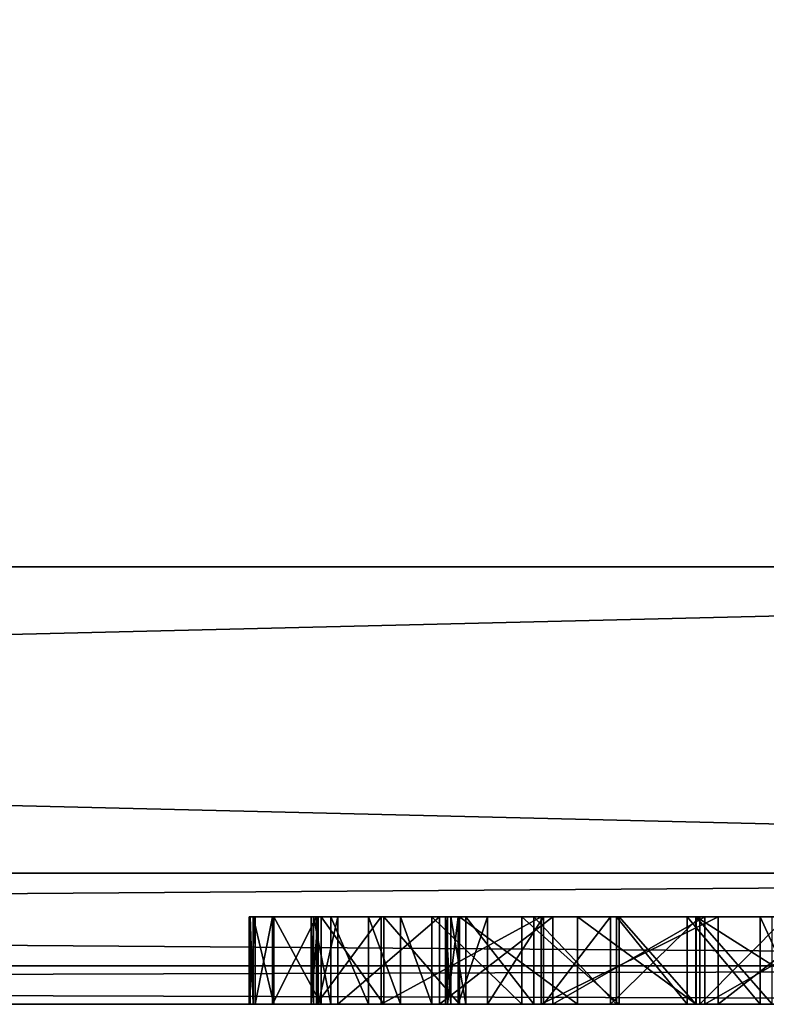
# Model space of a CAD drawing. Units: millimetres. Extents: x -10 to 1254, y -10 to 17.
# Drawn here: x 81 to 83, y 1 to 3 of the extents above; entities that cross this region are included whole.
import ezdxf

# ---------------------------------------------------------------- set-up
doc = ezdxf.new("R2010")
doc.units = ezdxf.units.MM
doc.header["$LTSCALE"] = 156.143093
for name, color, linetype in [('325', 7, 'CONTINUOUS'), ('326', 7, 'CONTINUOUS'), ('327', 7, 'CONTINUOUS'), ('328', 7, 'CONTINUOUS'), ('329', 7, 'CONTINUOUS'), ('330', 7, 'CONTINUOUS'), ('331', 7, 'CONTINUOUS'), ('340', 7, 'CONTINUOUS'), ('341', 7, 'CONTINUOUS'), ('342', 7, 'CONTINUOUS'), ('343', 7, 'CONTINUOUS'), ('344', 7, 'CONTINUOUS'), ('345', 7, 'CONTINUOUS'), ('346', 7, 'CONTINUOUS'), ('347', 7, 'CONTINUOUS'), ('351', 7, 'CONTINUOUS'), ('352', 7, 'CONTINUOUS'), ('353', 7, 'CONTINUOUS'), ('354', 7, 'CONTINUOUS'), ('355', 7, 'CONTINUOUS'), ('356', 7, 'CONTINUOUS'), ('357', 7, 'CONTINUOUS'), ('39', 7, 'CONTINUOUS'), ('40', 7, 'CONTINUOUS'), ('42', 7, 'CONTINUOUS'), ('46', 7, 'CONTINUOUS'), ('52', 7, 'CONTINUOUS'), ('54', 7, 'CONTINUOUS'), ('58', 7, 'CONTINUOUS'), ('63', 7, 'CONTINUOUS'), ('67', 7, 'CONTINUOUS'), ('87', 7, 'CONTINUOUS')]:
    doc.layers.add(name, color=color, linetype=linetype)

msp = doc.modelspace()

# ---------------------------------------------------------------- linework, layer by layer
at = {"layer": '325', "linetype": 'Continuous'}
for points in [[(82.4879, 0.7301, 1936.0268), (82.6628, 0.7301, 1936.0358), (82.4879, 0.9301, 1936.0268), (82.4879, 0.7301, 1936.0268)], [(82.6628, 0.7301, 1936.0358), (82.6628, 0.9301, 1936.0358), (82.4879, 0.9301, 1936.0268), (82.6628, 0.7301, 1936.0358)], [(82.6628, 0.7301, 1936.0358), (82.8377, 0.7301, 1936.028), (82.6628, 0.9301, 1936.0358), (82.6628, 0.7301, 1936.0358)], [(82.8377, 0.7301, 1936.028), (82.8377, 0.9301, 1936.028), (82.6628, 0.9301, 1936.0358), (82.8377, 0.7301, 1936.028)]]:
    msp.add_3dface(points, dxfattribs=at)
at = {"layer": '326', "linetype": 'Continuous'}
for points in [[(82.0602, 0.7301, 1935.8741), (82.2659, 0.7301, 1935.9733), (82.0602, 0.9301, 1935.8741), (82.0602, 0.7301, 1935.8741)], [(82.2659, 0.7301, 1935.9733), (82.2659, 0.9301, 1935.9733), (82.0602, 0.9301, 1935.8741), (82.2659, 0.7301, 1935.9733)], [(82.2659, 0.7301, 1935.9733), (82.4879, 0.7301, 1936.0268), (82.2659, 0.9301, 1935.9733), (82.2659, 0.7301, 1935.9733)], [(82.4879, 0.7301, 1936.0268), (82.4879, 0.9301, 1936.0268), (82.2659, 0.9301, 1935.9733), (82.4879, 0.7301, 1936.0268)]]:
    msp.add_3dface(points, dxfattribs=at)
at = {"layer": '327', "linetype": 'Continuous'}
for points in [[(81.9157, 0.7301, 1935.8628), (81.989, 0.7301, 1935.855), (81.9157, 0.9301, 1935.8628), (81.9157, 0.7301, 1935.8628)], [(81.989, 0.7301, 1935.855), (81.989, 0.9301, 1935.855), (81.9157, 0.9301, 1935.8628), (81.989, 0.7301, 1935.855)], [(81.989, 0.7301, 1935.855), (82.0602, 0.7301, 1935.8741), (81.989, 0.9301, 1935.855), (81.989, 0.7301, 1935.855)], [(82.0602, 0.7301, 1935.8741), (82.0602, 0.9301, 1935.8741), (81.989, 0.9301, 1935.855), (82.0602, 0.7301, 1935.8741)]]:
    msp.add_3dface(points, dxfattribs=at)
at = {"layer": '328', "linetype": 'Continuous'}
for points in [[(81.79, 0.7301, 1935.9981), (81.8296, 0.7301, 1935.9088), (81.79, 0.9301, 1935.9981), (81.79, 0.7301, 1935.9981)], [(81.8296, 0.7301, 1935.9088), (81.8296, 0.9301, 1935.9088), (81.79, 0.9301, 1935.9981), (81.8296, 0.7301, 1935.9088)], [(81.8296, 0.7301, 1935.9088), (81.9157, 0.7301, 1935.8628), (81.8296, 0.9301, 1935.9088), (81.8296, 0.7301, 1935.9088)], [(81.9157, 0.7301, 1935.8628), (81.9157, 0.9301, 1935.8628), (81.8296, 0.9301, 1935.9088), (81.9157, 0.7301, 1935.8628)]]:
    msp.add_3dface(points, dxfattribs=at)
at = {"layer": '329', "linetype": 'Continuous'}
for points in [[(81.8008, 0.7301, 1936.1176), (81.7849, 0.7301, 1936.0418), (81.8008, 0.9301, 1936.1176), (81.8008, 0.7301, 1936.1176)], [(81.7849, 0.7301, 1936.0418), (81.7849, 0.9301, 1936.0418), (81.8008, 0.9301, 1936.1176), (81.7849, 0.7301, 1936.0418)], [(81.7849, 0.7301, 1936.0418), (81.79, 0.7301, 1935.9981), (81.7849, 0.9301, 1936.0418), (81.7849, 0.7301, 1936.0418)], [(81.79, 0.7301, 1935.9981), (81.79, 0.9301, 1935.9981), (81.7849, 0.9301, 1936.0418), (81.79, 0.7301, 1935.9981)], [(81.8459, 0.7301, 1936.1806), (81.8008, 0.7301, 1936.1176), (81.8459, 0.9301, 1936.1806), (81.8459, 0.7301, 1936.1806)], [(81.8008, 0.7301, 1936.1176), (81.8008, 0.9301, 1936.1176), (81.8459, 0.9301, 1936.1806), (81.8008, 0.7301, 1936.1176)]]:
    msp.add_3dface(points, dxfattribs=at)
at = {"layer": '330', "linetype": 'Continuous'}
for points in [[(82.0777, 0.7301, 1936.3148), (81.8459, 0.7301, 1936.1806), (82.0777, 0.9301, 1936.3148), (82.0777, 0.7301, 1936.3148)], [(81.8459, 0.7301, 1936.1806), (81.8459, 0.9301, 1936.1806), (82.0777, 0.9301, 1936.3148), (81.8459, 0.7301, 1936.1806)], [(82.3365, 0.7301, 1936.384), (82.0777, 0.7301, 1936.3148), (82.3365, 0.9301, 1936.384), (82.3365, 0.7301, 1936.384)], [(82.0777, 0.7301, 1936.3148), (82.0777, 0.9301, 1936.3148), (82.3365, 0.9301, 1936.384), (82.0777, 0.7301, 1936.3148)]]:
    msp.add_3dface(points, dxfattribs=at)
at = {"layer": '331', "linetype": 'Continuous'}
for points in [[(82.6837, 0.7301, 1936.4215), (82.3365, 0.7301, 1936.384), (82.6837, 0.9301, 1936.4215), (82.6837, 0.7301, 1936.4215)], [(82.3365, 0.7301, 1936.384), (82.3365, 0.9301, 1936.384), (82.6837, 0.9301, 1936.4215), (82.3365, 0.7301, 1936.384)], [(83.0326, 0.7301, 1936.4055), (82.6837, 0.7301, 1936.4215), (83.0326, 0.9301, 1936.4055), (83.0326, 0.7301, 1936.4055)], [(82.6837, 0.7301, 1936.4215), (82.6837, 0.9301, 1936.4215), (83.0326, 0.9301, 1936.4055), (82.6837, 0.7301, 1936.4215)]]:
    msp.add_3dface(points, dxfattribs=at)
at = {"layer": '340', "linetype": 'Continuous'}
for points in [[(82.6636, 0.7301, 1933.8408), (82.9781, 0.7301, 1933.9462), (82.6636, 0.9301, 1933.8408), (82.6636, 0.7301, 1933.8408)], [(82.9781, 0.7301, 1933.9462), (82.9781, 0.9301, 1933.9462), (82.6636, 0.9301, 1933.8408), (82.9781, 0.7301, 1933.9462)]]:
    msp.add_3dface(points, dxfattribs=at)
at = {"layer": '341', "linetype": 'Continuous'}
for points in [[(82.1235, 0.7301, 1933.8588), (82.3928, 0.7301, 1933.8286), (82.1235, 0.9301, 1933.8588), (82.1235, 0.7301, 1933.8588)], [(82.3928, 0.7301, 1933.8286), (82.3928, 0.9301, 1933.8286), (82.1235, 0.9301, 1933.8588), (82.3928, 0.7301, 1933.8286)], [(82.3928, 0.7301, 1933.8286), (82.6636, 0.7301, 1933.8408), (82.3928, 0.9301, 1933.8286), (82.3928, 0.7301, 1933.8286)], [(82.6636, 0.7301, 1933.8408), (82.6636, 0.9301, 1933.8408), (82.3928, 0.9301, 1933.8286), (82.6636, 0.7301, 1933.8408)]]:
    msp.add_3dface(points, dxfattribs=at)
at = {"layer": '342', "linetype": 'Continuous'}
for points in [[(81.8077, 0.7301, 1934.0642), (81.9507, 0.7301, 1933.9386), (81.8077, 0.9301, 1934.0642), (81.8077, 0.7301, 1934.0642)], [(81.9507, 0.7301, 1933.9386), (81.9507, 0.9301, 1933.9386), (81.8077, 0.9301, 1934.0642), (81.9507, 0.7301, 1933.9386)], [(81.9507, 0.7301, 1933.9386), (82.1235, 0.7301, 1933.8588), (81.9507, 0.9301, 1933.9386), (81.9507, 0.7301, 1933.9386)], [(82.1235, 0.7301, 1933.8588), (82.1235, 0.9301, 1933.8588), (81.9507, 0.9301, 1933.9386), (82.1235, 0.7301, 1933.8588)]]:
    msp.add_3dface(points, dxfattribs=at)
at = {"layer": '343', "linetype": 'Continuous'}
for points in [[(81.6524, 0.7301, 1934.3949), (81.6994, 0.7301, 1934.2151), (81.6524, 0.9301, 1934.3949), (81.6524, 0.7301, 1934.3949)], [(81.6994, 0.7301, 1934.2151), (81.6994, 0.9301, 1934.2151), (81.6524, 0.9301, 1934.3949), (81.6994, 0.7301, 1934.2151)], [(81.6994, 0.7301, 1934.2151), (81.8077, 0.7301, 1934.0642), (81.6994, 0.9301, 1934.2151), (81.6994, 0.7301, 1934.2151)], [(81.8077, 0.7301, 1934.0642), (81.8077, 0.9301, 1934.0642), (81.6994, 0.9301, 1934.2151), (81.8077, 0.7301, 1934.0642)]]:
    msp.add_3dface(points, dxfattribs=at)
at = {"layer": '344', "linetype": 'Continuous'}
for points in [[(81.6568, 0.7301, 1934.7285), (81.6435, 0.7301, 1934.545), (81.6568, 0.9301, 1934.7285), (81.6568, 0.7301, 1934.7285)], [(81.6435, 0.7301, 1934.545), (81.6457, 0.7301, 1934.4698), (81.6435, 0.9301, 1934.545), (81.6435, 0.7301, 1934.545)], [(81.6435, 0.7301, 1934.545), (81.6435, 0.9301, 1934.545), (81.6568, 0.9301, 1934.7285), (81.6435, 0.7301, 1934.545)], [(81.6457, 0.7301, 1934.4698), (81.6457, 0.9301, 1934.4698), (81.6435, 0.9301, 1934.545), (81.6457, 0.7301, 1934.4698)], [(81.6457, 0.7301, 1934.4698), (81.6524, 0.7301, 1934.3949), (81.6457, 0.9301, 1934.4698), (81.6457, 0.7301, 1934.4698)], [(81.6524, 0.7301, 1934.3949), (81.6524, 0.9301, 1934.3949), (81.6457, 0.9301, 1934.4698), (81.6524, 0.7301, 1934.3949)], [(81.6962, 0.7301, 1934.9082), (81.6568, 0.7301, 1934.7285), (81.6962, 0.9301, 1934.9082), (81.6962, 0.7301, 1934.9082)], [(81.6568, 0.7301, 1934.7285), (81.6568, 0.9301, 1934.7285), (81.6962, 0.9301, 1934.9082), (81.6568, 0.7301, 1934.7285)]]:
    msp.add_3dface(points, dxfattribs=at)
at = {"layer": '345', "linetype": 'Continuous'}
for points in [[(81.7971, 0.7301, 1935.0677), (81.6962, 0.7301, 1934.9082), (81.7971, 0.9301, 1935.0677), (81.7971, 0.7301, 1935.0677)], [(81.6962, 0.7301, 1934.9082), (81.6962, 0.9301, 1934.9082), (81.7971, 0.9301, 1935.0677), (81.6962, 0.7301, 1934.9082)], [(81.9449, 0.7301, 1935.185), (81.7971, 0.7301, 1935.0677), (81.9449, 0.9301, 1935.185), (81.9449, 0.7301, 1935.185)], [(81.7971, 0.7301, 1935.0677), (81.7971, 0.9301, 1935.0677), (81.9449, 0.9301, 1935.185), (81.7971, 0.7301, 1935.0677)]]:
    msp.add_3dface(points, dxfattribs=at)
at = {"layer": '346', "linetype": 'Continuous'}
for points in [[(82.3096, 0.7301, 1935.377), (81.9449, 0.7301, 1935.185), (82.3096, 0.9301, 1935.377), (82.3096, 0.7301, 1935.377)], [(81.9449, 0.7301, 1935.185), (81.9449, 0.9301, 1935.185), (82.3096, 0.9301, 1935.377), (81.9449, 0.7301, 1935.185)], [(82.7138, 0.7301, 1935.4577), (82.3096, 0.7301, 1935.377), (82.7138, 0.9301, 1935.4577), (82.7138, 0.7301, 1935.4577)], [(82.3096, 0.7301, 1935.377), (82.3096, 0.9301, 1935.377), (82.7138, 0.9301, 1935.4577), (82.3096, 0.7301, 1935.377)]]:
    msp.add_3dface(points, dxfattribs=at)
at = {"layer": '347', "linetype": 'Continuous'}
for points in [[(82.9704, 0.7301, 1935.4739), (82.7138, 0.7301, 1935.4577), (82.9704, 0.9301, 1935.4739), (82.9704, 0.7301, 1935.4739)], [(82.7138, 0.7301, 1935.4577), (82.7138, 0.9301, 1935.4577), (82.9704, 0.9301, 1935.4739), (82.7138, 0.7301, 1935.4577)]]:
    msp.add_3dface(points, dxfattribs=at)
at = {"layer": '351', "linetype": 'Continuous'}
for points in [[(82.8102, 0.7301, 1935.1215), (82.9012, 0.7301, 1935.1264), (82.8102, 0.9301, 1935.1215), (82.8102, 0.7301, 1935.1215)], [(82.9012, 0.7301, 1935.1264), (82.9012, 0.9301, 1935.1264), (82.8102, 0.9301, 1935.1215), (82.9012, 0.7301, 1935.1264)]]:
    msp.add_3dface(points, dxfattribs=at)
at = {"layer": '352', "linetype": 'Continuous'}
for points in [[(82.4817, 0.7301, 1935.058), (82.6435, 0.7301, 1935.1028), (82.4817, 0.9301, 1935.058), (82.4817, 0.7301, 1935.058)], [(82.6435, 0.7301, 1935.1028), (82.6435, 0.9301, 1935.1028), (82.4817, 0.9301, 1935.058), (82.6435, 0.7301, 1935.1028)], [(82.6435, 0.7301, 1935.1028), (82.8102, 0.7301, 1935.1215), (82.6435, 0.9301, 1935.1028), (82.6435, 0.7301, 1935.1028)], [(82.8102, 0.7301, 1935.1215), (82.8102, 0.9301, 1935.1215), (82.6435, 0.9301, 1935.1028), (82.8102, 0.7301, 1935.1215)]]:
    msp.add_3dface(points, dxfattribs=at)
at = {"layer": '353', "linetype": 'Continuous'}
for points in [[(82.1381, 0.7301, 1934.8218), (82.2932, 0.7301, 1934.9642), (82.1381, 0.9301, 1934.8218), (82.1381, 0.7301, 1934.8218)], [(82.2932, 0.7301, 1934.9642), (82.2932, 0.9301, 1934.9642), (82.1381, 0.9301, 1934.8218), (82.2932, 0.7301, 1934.9642)], [(82.2932, 0.7301, 1934.9642), (82.4817, 0.7301, 1935.058), (82.2932, 0.9301, 1934.9642), (82.2932, 0.7301, 1934.9642)], [(82.4817, 0.7301, 1935.058), (82.4817, 0.9301, 1935.058), (82.2932, 0.9301, 1934.9642), (82.4817, 0.7301, 1935.058)]]:
    msp.add_3dface(points, dxfattribs=at)
at = {"layer": '354', "linetype": 'Continuous'}
for points in [[(82.0964, 0.7301, 1934.5355), (82.0916, 0.7301, 1934.606), (82.0964, 0.9301, 1934.5355), (82.0964, 0.7301, 1934.5355)], [(82.0916, 0.7301, 1934.606), (82.1034, 0.7301, 1934.7164), (82.0916, 0.9301, 1934.606), (82.0916, 0.7301, 1934.606)], [(82.0916, 0.7301, 1934.606), (82.0916, 0.9301, 1934.606), (82.0964, 0.9301, 1934.5355), (82.0916, 0.7301, 1934.606)], [(82.1034, 0.7301, 1934.7164), (82.1034, 0.9301, 1934.7164), (82.0916, 0.9301, 1934.606), (82.1034, 0.7301, 1934.7164)], [(82.1034, 0.7301, 1934.7164), (82.1381, 0.7301, 1934.8218), (82.1034, 0.9301, 1934.7164), (82.1034, 0.7301, 1934.7164)], [(82.1381, 0.7301, 1934.8218), (82.1381, 0.9301, 1934.8218), (82.1034, 0.9301, 1934.7164), (82.1381, 0.7301, 1934.8218)]]:
    msp.add_3dface(points, dxfattribs=at)
at = {"layer": '355', "linetype": 'Continuous'}
for points in [[(82.1201, 0.7301, 1934.4165), (82.0964, 0.7301, 1934.5355), (82.1201, 0.9301, 1934.4165), (82.1201, 0.7301, 1934.4165)], [(82.0964, 0.7301, 1934.5355), (82.0964, 0.9301, 1934.5355), (82.1201, 0.9301, 1934.4165), (82.0964, 0.7301, 1934.5355)], [(82.1876, 0.7301, 1934.3158), (82.1201, 0.7301, 1934.4165), (82.1876, 0.9301, 1934.3158), (82.1876, 0.7301, 1934.3158)], [(82.1201, 0.7301, 1934.4165), (82.1201, 0.9301, 1934.4165), (82.1876, 0.9301, 1934.3158), (82.1201, 0.7301, 1934.4165)]]:
    msp.add_3dface(points, dxfattribs=at)
at = {"layer": '356', "linetype": 'Continuous'}
for points in [[(82.3151, 0.7301, 1934.2252), (82.1876, 0.7301, 1934.3158), (82.3151, 0.9301, 1934.2252), (82.3151, 0.7301, 1934.2252)], [(82.1876, 0.7301, 1934.3158), (82.1876, 0.9301, 1934.3158), (82.3151, 0.9301, 1934.2252), (82.1876, 0.7301, 1934.3158)], [(82.4684, 0.7301, 1934.195), (82.3151, 0.7301, 1934.2252), (82.4684, 0.9301, 1934.195), (82.4684, 0.7301, 1934.195)], [(82.3151, 0.7301, 1934.2252), (82.3151, 0.9301, 1934.2252), (82.4684, 0.9301, 1934.195), (82.3151, 0.7301, 1934.2252)]]:
    msp.add_3dface(points, dxfattribs=at)
at = {"layer": '357', "linetype": 'Continuous'}
for points in [[(82.6726, 0.7301, 1934.1999), (82.4684, 0.7301, 1934.195), (82.6726, 0.9301, 1934.1999), (82.6726, 0.7301, 1934.1999)], [(82.4684, 0.7301, 1934.195), (82.4684, 0.9301, 1934.195), (82.6726, 0.9301, 1934.1999), (82.4684, 0.7301, 1934.195)], [(82.8701, 0.7301, 1934.2524), (82.6726, 0.7301, 1934.1999), (82.8701, 0.9301, 1934.2524), (82.8701, 0.7301, 1934.2524)], [(82.6726, 0.7301, 1934.1999), (82.6726, 0.9301, 1934.1999), (82.8701, 0.9301, 1934.2524), (82.6726, 0.7301, 1934.1999)]]:
    msp.add_3dface(points, dxfattribs=at)
at = {"layer": '39', "color": 9, "linetype": 'Continuous', "true_color": 0xabd4cd}
for points in [[(933.4, 1.7301), (46, 1.7301), (48.3129, 9.7301), (933.4, 1.7301)], [(936.9, 9.7301), (933.4, 1.7301), (48.3129, 9.7301), (936.9, 9.7301)]]:
    msp.add_3dface(points, dxfattribs=at)
at = {"layer": '40', "color": 9, "linetype": 'Continuous', "true_color": 0xabd4cd}
for points in [[(933.2, 1.7301, 11), (932.9, 1.7301, 11), (46, 1.7301), (933.2, 1.7301, 11)], [(932.9, 1.7301, 11), (87.5, 1.7301, 1930), (46, 1.7301), (932.9, 1.7301, 11)], [(932.9879, 1.7301, 10.9121), (933.2, 1.7301, 11), (46, 1.7301), (932.9879, 1.7301, 10.9121)], [(932.9, 1.7301, 10.7), (932.9879, 1.7301, 10.9121), (46, 1.7301), (932.9, 1.7301, 10.7)], [(932.9, 1.7301, 0.5), (932.9, 1.7301, 10.7), (46, 1.7301), (932.9, 1.7301, 0.5)], [(933.0465, 1.7301, 0.1465), (932.9, 1.7301, 0.5), (46, 1.7301), (933.0465, 1.7301, 0.1465)], [(933.4, 1.7301), (933.0465, 1.7301, 0.1465), (46, 1.7301), (933.4, 1.7301)], [(46, 1.7301, 2000), (58.5, 1.7301, 1955), (933.4, 1.7301, 2000), (46, 1.7301, 2000)], [(87.5, 1.7301, 1930), (58.5, 1.7301, 1930), (46, 1.7301), (87.5, 1.7301, 1930)], [(87.5, 1.7301, 1955), (932.9, 1.7301, 1989), (58.5, 1.7301, 1955), (87.5, 1.7301, 1955)], [(58.5, 1.7301, 1955), (932.9, 1.7301, 1989), (932.9879, 1.7301, 1989.0879), (58.5, 1.7301, 1955)], [(932.9, 1.7301, 1999.5), (58.5, 1.7301, 1955), (932.9, 1.7301, 1989.3), (932.9, 1.7301, 1999.5)], [(58.5, 1.7301, 1955), (932.9, 1.7301, 1999.5), (933.0465, 1.7301, 1999.8535), (58.5, 1.7301, 1955)], [(932.9, 1.7301, 1989.3), (58.5, 1.7301, 1955), (932.9879, 1.7301, 1989.0879), (932.9, 1.7301, 1989.3)], [(933.4, 1.7301, 2000), (58.5, 1.7301, 1955), (933.0465, 1.7301, 1999.8535), (933.4, 1.7301, 2000)]]:
    msp.add_3dface(points, dxfattribs=at)
at = {"layer": '42', "color": 9, "linetype": 'Continuous', "true_color": 0xabd4cd}
for points in [[(46, 1.7301, 2000), (933.4, 1.7301, 2000), (46, 9.7301, 2000), (46, 1.7301, 2000)], [(46, 9.7301, 2000), (933.4, 1.7301, 2000), (46.9347, 9.7301, 2000), (46, 9.7301, 2000)], [(46.9347, 9.7301, 2000), (933.4, 1.7301, 2000), (48.3129, 9.7301, 2000), (46.9347, 9.7301, 2000)], [(48.3129, 9.7301, 2000), (933.4, 1.7301, 2000), (936.9, 2.1126, 2000), (48.3129, 9.7301, 2000)], [(936.9, 9.7301, 2000), (48.3129, 9.7301, 2000), (936.9, 2.1126, 2000), (936.9, 9.7301, 2000)]]:
    msp.add_3dface(points, dxfattribs=at)
at = {"layer": '46', "linetype": 'Continuous'}
for points in [[(87.5, 0.7301, 1954.7), (58.5, 0.7301, 1954.7), (76.7164, 0.7301, 1951.0951), (87.5, 0.7301, 1954.7)], [(58.5, 0.7301, 1930.3), (87.5, 0.7301, 1930.3), (59.6681, 0.7301, 1933.8594), (58.5, 0.7301, 1930.3)], [(59.6681, 0.7301, 1933.8594), (87.5, 0.7301, 1930.3), (60.266, 0.7301, 1933.82), (59.6681, 0.7301, 1933.8594)], [(60.266, 0.7301, 1933.82), (87.5, 0.7301, 1930.3), (60.877, 0.7301, 1933.8925), (60.266, 0.7301, 1933.82)], [(60.877, 0.7301, 1933.8925), (87.5, 0.7301, 1930.3), (61.0091, 0.7301, 1933.8949), (60.877, 0.7301, 1933.8925)], [(61.0091, 0.7301, 1933.8949), (87.5, 0.7301, 1930.3), (61.1647, 0.7301, 1933.9016), (61.0091, 0.7301, 1933.8949)], [(61.1647, 0.7301, 1933.9016), (87.5, 0.7301, 1930.3), (62.846, 0.7301, 1933.8002), (61.1647, 0.7301, 1933.9016)], [(62.846, 0.7301, 1933.8002), (87.5, 0.7301, 1930.3), (63.0966, 0.7301, 1933.7971), (62.846, 0.7301, 1933.8002)], [(63.0966, 0.7301, 1933.7971), (87.5, 0.7301, 1930.3), (63.3464, 0.7301, 1933.8167), (63.0966, 0.7301, 1933.7971)], [(63.3464, 0.7301, 1933.8167), (87.5, 0.7301, 1930.3), (63.6224, 0.7301, 1933.9035), (63.3464, 0.7301, 1933.8167)], [(63.6224, 0.7301, 1933.9035), (87.5, 0.7301, 1930.3), (64.8122, 0.7301, 1933.8588), (63.6224, 0.7301, 1933.9035)], [(64.8122, 0.7301, 1933.8588), (87.5, 0.7301, 1930.3), (65.0816, 0.7301, 1933.8286), (64.8122, 0.7301, 1933.8588)], [(65.0816, 0.7301, 1933.8286), (87.5, 0.7301, 1930.3), (65.3524, 0.7301, 1933.8408), (65.0816, 0.7301, 1933.8286)], [(65.3524, 0.7301, 1933.8408), (87.5, 0.7301, 1930.3), (66.0572, 0.7301, 1933.8774), (65.3524, 0.7301, 1933.8408)], [(66.0572, 0.7301, 1933.8774), (87.5, 0.7301, 1930.3), (66.157, 0.7301, 1933.8918), (66.0572, 0.7301, 1933.8774)], [(66.157, 0.7301, 1933.8918), (87.5, 0.7301, 1930.3), (66.2943, 0.7301, 1933.8951), (66.157, 0.7301, 1933.8918)], [(66.2943, 0.7301, 1933.8951), (87.5, 0.7301, 1930.3), (66.361, 0.7301, 1934.009), (66.2943, 0.7301, 1933.8951)], [(66.361, 0.7301, 1934.009), (87.5, 0.7301, 1930.3), (67.4385, 0.7301, 1933.8465), (66.361, 0.7301, 1934.009)], [(67.4385, 0.7301, 1933.8465), (87.5, 0.7301, 1930.3), (67.571, 0.7301, 1933.8437), (67.4385, 0.7301, 1933.8465)], [(67.571, 0.7301, 1933.8437), (87.5, 0.7301, 1930.3), (67.7032, 0.7301, 1933.8531), (67.571, 0.7301, 1933.8437)], [(67.7032, 0.7301, 1933.8531), (87.5, 0.7301, 1930.3), (67.8038, 0.7301, 1933.8944), (67.7032, 0.7301, 1933.8531)], [(67.8038, 0.7301, 1933.8944), (87.5, 0.7301, 1930.3), (67.8454, 0.7301, 1933.9994), (67.8038, 0.7301, 1933.8944)], [(67.8454, 0.7301, 1933.9994), (87.5, 0.7301, 1930.3), (67.8491, 0.7301, 1934.0391), (67.8454, 0.7301, 1933.9994)], [(67.8491, 0.7301, 1934.0391), (87.5, 0.7301, 1930.3), (69.9047, 0.7301, 1933.8114), (67.8491, 0.7301, 1934.0391)], [(69.9047, 0.7301, 1933.8114), (87.5, 0.7301, 1930.3), (70.1853, 0.7301, 1933.7971), (69.9047, 0.7301, 1933.8114)], [(70.1853, 0.7301, 1933.7971), (87.5, 0.7301, 1930.3), (70.4661, 0.7301, 1933.8081), (70.1853, 0.7301, 1933.7971)], [(70.4661, 0.7301, 1933.8081), (87.5, 0.7301, 1930.3), (70.6431, 0.7301, 1933.8361), (70.4661, 0.7301, 1933.8081)], [(70.6431, 0.7301, 1933.8361), (87.5, 0.7301, 1930.3), (70.8105, 0.7301, 1933.8999), (70.6431, 0.7301, 1933.8361)], [(70.8105, 0.7301, 1933.8999), (87.5, 0.7301, 1930.3), (72.3131, 0.7301, 1933.8326), (70.8105, 0.7301, 1933.8999)], [(72.3131, 0.7301, 1933.8326), (87.5, 0.7301, 1930.3), (72.5058, 0.7301, 1933.8014), (72.3131, 0.7301, 1933.8326)], [(72.5058, 0.7301, 1933.8014), (87.5, 0.7301, 1930.3), (72.7009, 0.7301, 1933.7977), (72.5058, 0.7301, 1933.8014)], [(72.7009, 0.7301, 1933.7977), (87.5, 0.7301, 1930.3), (72.8636, 0.7301, 1933.8134), (72.7009, 0.7301, 1933.7977)], [(72.8636, 0.7301, 1933.8134), (87.5, 0.7301, 1930.3), (73.0216, 0.7301, 1933.8556), (72.8636, 0.7301, 1933.8134)], [(73.0216, 0.7301, 1933.8556), (87.5, 0.7301, 1930.3), (73.1678, 0.7301, 1933.9242), (73.0216, 0.7301, 1933.8556)], [(73.1678, 0.7301, 1933.9242), (87.5, 0.7301, 1930.3), (73.2904, 0.7301, 1934.0292), (73.1678, 0.7301, 1933.9242)], [(73.2904, 0.7301, 1934.0292), (87.5, 0.7301, 1930.3), (74.0678, 0.7301, 1933.8588), (73.2904, 0.7301, 1934.0292)], [(74.0678, 0.7301, 1933.8588), (87.5, 0.7301, 1930.3), (74.3372, 0.7301, 1933.8286), (74.0678, 0.7301, 1933.8588)], [(74.3372, 0.7301, 1933.8286), (87.5, 0.7301, 1930.3), (74.608, 0.7301, 1933.8408), (74.3372, 0.7301, 1933.8286)], [(74.608, 0.7301, 1933.8408), (87.5, 0.7301, 1930.3), (74.9225, 0.7301, 1933.9462), (74.608, 0.7301, 1933.8408)], [(74.9225, 0.7301, 1933.9462), (87.5, 0.7301, 1930.3), (75.3128, 0.7301, 1933.8774), (74.9225, 0.7301, 1933.9462)], [(75.3128, 0.7301, 1933.8774), (87.5, 0.7301, 1930.3), (75.4126, 0.7301, 1933.8918), (75.3128, 0.7301, 1933.8774)], [(75.4126, 0.7301, 1933.8918), (87.5, 0.7301, 1930.3), (75.5499, 0.7301, 1933.8951), (75.4126, 0.7301, 1933.8918)], [(75.5499, 0.7301, 1933.8951), (87.5, 0.7301, 1930.3), (75.6166, 0.7301, 1934.009), (75.5499, 0.7301, 1933.8951)], [(75.6166, 0.7301, 1934.009), (87.5, 0.7301, 1930.3), (76.307, 0.7301, 1933.8287), (75.6166, 0.7301, 1934.009)], [(76.307, 0.7301, 1933.8287), (87.5, 0.7301, 1930.3), (76.4074, 0.7301, 1933.7973), (76.307, 0.7301, 1933.8287)], [(76.4074, 0.7301, 1933.7973), (87.5, 0.7301, 1930.3), (76.5815, 0.7301, 1933.7973), (76.4074, 0.7301, 1933.7973)], [(76.5815, 0.7301, 1933.7973), (87.5, 0.7301, 1930.3), (76.6764, 0.7301, 1933.8329), (76.5815, 0.7301, 1933.7973)], [(76.6764, 0.7301, 1933.8329), (87.5, 0.7301, 1930.3), (76.7145, 0.7301, 1933.9188), (76.6764, 0.7301, 1933.8329)], [(87.5, 0.7301, 1930.3), (77.9481, 0.7301, 1933.8287), (76.7145, 0.7301, 1933.9188), (87.5, 0.7301, 1930.3)], [(76.9227, 0.7301, 1951.0508), (87.5, 0.7301, 1954.7), (76.7164, 0.7301, 1951.0951), (76.9227, 0.7301, 1951.0508)], [(77.1272, 0.7301, 1950.9988), (87.5, 0.7301, 1954.7), (76.9227, 0.7301, 1951.0508), (77.1272, 0.7301, 1950.9988)], [(77.3046, 0.7301, 1950.9468), (87.5, 0.7301, 1954.7), (77.1272, 0.7301, 1950.9988), (77.3046, 0.7301, 1950.9468)], [(77.4801, 0.7301, 1950.8885), (87.5, 0.7301, 1954.7), (77.3046, 0.7301, 1950.9468), (77.4801, 0.7301, 1950.8885)], [(77.6533, 0.7301, 1950.8237), (87.5, 0.7301, 1954.7), (77.4801, 0.7301, 1950.8885), (77.6533, 0.7301, 1950.8237)], [(77.8238, 0.7301, 1950.7522), (87.5, 0.7301, 1954.7), (77.6533, 0.7301, 1950.8237), (77.8238, 0.7301, 1950.7522)], [(77.9913, 0.7301, 1950.6736), (87.5, 0.7301, 1954.7), (77.8238, 0.7301, 1950.7522), (77.9913, 0.7301, 1950.6736)], [(77.9481, 0.7301, 1933.8287), (87.5, 0.7301, 1930.3), (78.05, 0.7301, 1933.7971), (77.9481, 0.7301, 1933.8287)], [(78.1553, 0.7301, 1950.5878), (87.5, 0.7301, 1954.7), (77.9913, 0.7301, 1950.6736), (78.1553, 0.7301, 1950.5878)], [(78.05, 0.7301, 1933.7971), (87.5, 0.7301, 1930.3), (78.2109, 0.7301, 1933.7971), (78.05, 0.7301, 1933.7971)], [(78.2933, 0.7301, 1950.5079), (87.5, 0.7301, 1954.7), (78.1553, 0.7301, 1950.5878), (78.2933, 0.7301, 1950.5079)], [(78.2109, 0.7301, 1933.7971), (87.5, 0.7301, 1930.3), (78.3129, 0.7301, 1933.8287), (78.2109, 0.7301, 1933.7971)], [(78.4277, 0.7301, 1950.4222), (87.5, 0.7301, 1954.7), (78.2933, 0.7301, 1950.5079), (78.4277, 0.7301, 1950.4222)], [(78.3129, 0.7301, 1933.8287), (87.5, 0.7301, 1930.3), (78.3558, 0.7301, 1933.9214), (78.3129, 0.7301, 1933.8287)], [(78.3558, 0.7301, 1933.9214), (87.5, 0.7301, 1930.3), (79.5367, 0.7301, 1933.8594), (78.3558, 0.7301, 1933.9214)], [(78.5579, 0.7301, 1950.3305), (87.5, 0.7301, 1954.7), (78.4277, 0.7301, 1950.4222), (78.5579, 0.7301, 1950.3305)], [(78.683, 0.7301, 1950.2327), (87.5, 0.7301, 1954.7), (78.5579, 0.7301, 1950.3305), (78.683, 0.7301, 1950.2327)], [(78.8025, 0.7301, 1950.1284), (87.5, 0.7301, 1954.7), (78.683, 0.7301, 1950.2327), (78.8025, 0.7301, 1950.1284)], [(78.911, 0.7301, 1950.0225), (87.5, 0.7301, 1954.7), (78.8025, 0.7301, 1950.1284), (78.911, 0.7301, 1950.0225)], [(79.0139, 0.7301, 1949.9111), (87.5, 0.7301, 1954.7), (78.911, 0.7301, 1950.0225), (79.0139, 0.7301, 1949.9111)], [(79.1116, 0.7301, 1949.7948), (87.5, 0.7301, 1954.7), (79.0139, 0.7301, 1949.9111), (79.1116, 0.7301, 1949.7948)], [(79.2045, 0.7301, 1949.674), (87.5, 0.7301, 1954.7), (79.1116, 0.7301, 1949.7948), (79.2045, 0.7301, 1949.674)], [(79.2929, 0.7301, 1949.5494), (87.5, 0.7301, 1954.7), (79.2045, 0.7301, 1949.674), (79.2929, 0.7301, 1949.5494)], [(79.3772, 0.7301, 1949.4215), (87.5, 0.7301, 1954.7), (79.2929, 0.7301, 1949.5494), (79.3772, 0.7301, 1949.4215)], [(79.4577, 0.7301, 1949.2908), (87.5, 0.7301, 1954.7), (79.3772, 0.7301, 1949.4215), (79.4577, 0.7301, 1949.2908)], [(79.5347, 0.7301, 1949.1579), (87.5, 0.7301, 1954.7), (79.4577, 0.7301, 1949.2908), (79.5347, 0.7301, 1949.1579)], [(86.7486, 0.7301, 1936.428), (87.5, 0.7301, 1954.7), (79.5347, 0.7301, 1949.1579), (86.7486, 0.7301, 1936.428)], [(79.6198, 0.7301, 1949.002), (86.7486, 0.7301, 1936.428), (79.5347, 0.7301, 1949.1579), (79.6198, 0.7301, 1949.002)], [(79.5367, 0.7301, 1933.8594), (87.5, 0.7301, 1930.3), (80.1347, 0.7301, 1933.82), (79.5367, 0.7301, 1933.8594)], [(79.7, 0.7301, 1948.8439), (86.7486, 0.7301, 1936.428), (79.6198, 0.7301, 1949.002), (79.7, 0.7301, 1948.8439)], [(85.585, 0.7301, 1936.2998), (85.6808, 0.7301, 1936.2282), (79.7, 0.7301, 1948.8439), (85.585, 0.7301, 1936.2998)], [(85.6808, 0.7301, 1936.2282), (86.0337, 0.7301, 1935.9811), (79.7, 0.7301, 1948.8439), (85.6808, 0.7301, 1936.2282)], [(79.7749, 0.7301, 1948.6837), (85.585, 0.7301, 1936.2998), (79.7, 0.7301, 1948.8439), (79.7749, 0.7301, 1948.6837)], [(86.0337, 0.7301, 1935.9811), (86.7486, 0.7301, 1936.428), (79.7, 0.7301, 1948.8439), (86.0337, 0.7301, 1935.9811)], [(85.3892, 0.7301, 1936.3421), (85.585, 0.7301, 1936.2998), (79.7749, 0.7301, 1948.6837), (85.3892, 0.7301, 1936.3421)], [(85.189, 0.7301, 1936.3343), (85.3892, 0.7301, 1936.3421), (79.7749, 0.7301, 1948.6837), (85.189, 0.7301, 1936.3343)], [(85.0539, 0.7301, 1936.2901), (85.189, 0.7301, 1936.3343), (79.7749, 0.7301, 1948.6837), (85.0539, 0.7301, 1936.2901)], [(79.8436, 0.7301, 1948.5213), (85.0539, 0.7301, 1936.2901), (79.7749, 0.7301, 1948.6837), (79.8436, 0.7301, 1948.5213)], [(84.9303, 0.7301, 1936.2196), (85.0539, 0.7301, 1936.2901), (79.8436, 0.7301, 1948.5213), (84.9303, 0.7301, 1936.2196)], [(84.8283, 0.7301, 1936.1404), (84.9303, 0.7301, 1936.2196), (79.8436, 0.7301, 1948.5213), (84.8283, 0.7301, 1936.1404)], [(84.6897, 0.7301, 1936.203), (84.8283, 0.7301, 1936.1404), (79.8436, 0.7301, 1948.5213), (84.6897, 0.7301, 1936.203)], [(84.6509, 0.7301, 1936.2626), (84.6897, 0.7301, 1936.203), (79.8436, 0.7301, 1948.5213), (84.6509, 0.7301, 1936.2626)], [(84.5927, 0.7301, 1936.3035), (84.6509, 0.7301, 1936.2626), (79.8436, 0.7301, 1948.5213), (84.5927, 0.7301, 1936.3035)], [(84.4957, 0.7301, 1936.3137), (84.5927, 0.7301, 1936.3035), (79.8436, 0.7301, 1948.5213), (84.4957, 0.7301, 1936.3137)], [(79.9055, 0.7301, 1948.3568), (84.4957, 0.7301, 1936.3137), (79.8436, 0.7301, 1948.5213), (79.9055, 0.7301, 1948.3568)], [(84.4002, 0.7301, 1936.2877), (84.4957, 0.7301, 1936.3137), (79.9055, 0.7301, 1948.3568), (84.4002, 0.7301, 1936.2877)], [(84.3403, 0.7301, 1936.2236), (84.4002, 0.7301, 1936.2877), (79.9055, 0.7301, 1948.3568), (84.3403, 0.7301, 1936.2236)], [(84.3198, 0.7301, 1936.1459), (84.3403, 0.7301, 1936.2236), (79.9055, 0.7301, 1948.3568), (84.3198, 0.7301, 1936.1459)], [(79.96, 0.7301, 1948.1903), (84.3198, 0.7301, 1936.1459), (79.9055, 0.7301, 1948.3568), (79.96, 0.7301, 1948.1903)], [(83.5838, 0.7301, 1936.0395), (83.6516, 0.7301, 1935.8331), (79.96, 0.7301, 1948.1903), (83.5838, 0.7301, 1936.0395)], [(83.6516, 0.7301, 1935.8331), (84.3198, 0.7301, 1933.91), (79.96, 0.7301, 1948.1903), (83.6516, 0.7301, 1935.8331)], [(83.45, 0.7301, 1936.2107), (83.5838, 0.7301, 1936.0395), (79.96, 0.7301, 1948.1903), (83.45, 0.7301, 1936.2107)], [(83.2591, 0.7301, 1936.3463), (83.45, 0.7301, 1936.2107), (79.96, 0.7301, 1948.1903), (83.2591, 0.7301, 1936.3463)], [(80.0064, 0.7301, 1948.0216), (83.2591, 0.7301, 1936.3463), (79.96, 0.7301, 1948.1903), (80.0064, 0.7301, 1948.0216)], [(84.3198, 0.7301, 1933.91), (84.3198, 0.7301, 1936.1459), (79.96, 0.7301, 1948.1903), (84.3198, 0.7301, 1933.91)], [(83.0326, 0.7301, 1936.4055), (83.2591, 0.7301, 1936.3463), (80.0064, 0.7301, 1948.0216), (83.0326, 0.7301, 1936.4055)], [(82.6837, 0.7301, 1936.4215), (83.0326, 0.7301, 1936.4055), (80.0064, 0.7301, 1948.0216), (82.6837, 0.7301, 1936.4215)], [(80.0456, 0.7301, 1947.8447), (82.6837, 0.7301, 1936.4215), (80.0064, 0.7301, 1948.0216), (80.0456, 0.7301, 1947.8447)], [(82.3365, 0.7301, 1936.384), (82.6837, 0.7301, 1936.4215), (80.0456, 0.7301, 1947.8447), (82.3365, 0.7301, 1936.384)], [(82.0777, 0.7301, 1936.3148), (82.3365, 0.7301, 1936.384), (80.0456, 0.7301, 1947.8447), (82.0777, 0.7301, 1936.3148)], [(80.0764, 0.7301, 1947.6659), (82.0777, 0.7301, 1936.3148), (80.0456, 0.7301, 1947.8447), (80.0764, 0.7301, 1947.6659)], [(81.8459, 0.7301, 1936.1806), (82.0777, 0.7301, 1936.3148), (80.0764, 0.7301, 1947.6659), (81.8459, 0.7301, 1936.1806)], [(81.8008, 0.7301, 1936.1176), (81.8459, 0.7301, 1936.1806), (80.0764, 0.7301, 1947.6659), (81.8008, 0.7301, 1936.1176)], [(81.7849, 0.7301, 1936.0418), (81.8008, 0.7301, 1936.1176), (80.0764, 0.7301, 1947.6659), (81.7849, 0.7301, 1936.0418)], [(80.1, 0.7301, 1947.4856), (81.7849, 0.7301, 1936.0418), (80.0764, 0.7301, 1947.6659), (80.1, 0.7301, 1947.4856)], [(81.1093, 0.7301, 1937.4236), (81.6435, 0.7301, 1934.545), (80.1, 0.7301, 1947.4856), (81.1093, 0.7301, 1937.4236)], [(81.6568, 0.7301, 1934.7285), (81.6962, 0.7301, 1934.9082), (80.1, 0.7301, 1947.4856), (81.6568, 0.7301, 1934.7285)], [(81.6962, 0.7301, 1934.9082), (81.7849, 0.7301, 1936.0418), (80.1, 0.7301, 1947.4856), (81.6962, 0.7301, 1934.9082)], [(81.6435, 0.7301, 1934.545), (81.6568, 0.7301, 1934.7285), (80.1, 0.7301, 1947.4856), (81.6435, 0.7301, 1934.545)], [(80.1347, 0.7301, 1933.82), (87.5, 0.7301, 1930.3), (80.7162, 0.7301, 1933.9124), (80.1347, 0.7301, 1933.82)], [(80.7162, 0.7301, 1933.9124), (87.5, 0.7301, 1930.3), (80.8267, 0.7301, 1933.8783), (80.7162, 0.7301, 1933.9124)], [(80.8267, 0.7301, 1933.8783), (87.5, 0.7301, 1930.3), (80.9376, 0.7301, 1933.8783), (80.8267, 0.7301, 1933.8783)], [(80.9376, 0.7301, 1933.8783), (87.5, 0.7301, 1930.3), (81.0582, 0.7301, 1933.9204), (80.9376, 0.7301, 1933.8783)], [(81.0582, 0.7301, 1933.9204), (87.5, 0.7301, 1930.3), (81.1093, 0.7301, 1934.0374), (81.0582, 0.7301, 1933.9204)], [(81.1093, 0.7301, 1934.0374), (87.5, 0.7301, 1930.3), (81.9507, 0.7301, 1933.9386), (81.1093, 0.7301, 1934.0374)], [(81.1093, 0.7301, 1937.4236), (81.1093, 0.7301, 1934.0374), (81.6524, 0.7301, 1934.3949), (81.1093, 0.7301, 1937.4236)], [(81.6524, 0.7301, 1934.3949), (81.1093, 0.7301, 1934.0374), (81.6994, 0.7301, 1934.2151), (81.6524, 0.7301, 1934.3949)], [(81.6994, 0.7301, 1934.2151), (81.1093, 0.7301, 1934.0374), (81.8077, 0.7301, 1934.0642), (81.6994, 0.7301, 1934.2151)], [(81.8077, 0.7301, 1934.0642), (81.1093, 0.7301, 1934.0374), (81.9507, 0.7301, 1933.9386), (81.8077, 0.7301, 1934.0642)], [(81.6435, 0.7301, 1934.545), (81.1093, 0.7301, 1937.4236), (81.6457, 0.7301, 1934.4698), (81.6435, 0.7301, 1934.545)], [(81.6457, 0.7301, 1934.4698), (81.1093, 0.7301, 1937.4236), (81.6524, 0.7301, 1934.3949), (81.6457, 0.7301, 1934.4698)], [(81.6962, 0.7301, 1934.9082), (81.7971, 0.7301, 1935.0677), (81.7849, 0.7301, 1936.0418), (81.6962, 0.7301, 1934.9082)], [(81.7849, 0.7301, 1936.0418), (81.7971, 0.7301, 1935.0677), (81.79, 0.7301, 1935.9981), (81.7849, 0.7301, 1936.0418)], [(81.79, 0.7301, 1935.9981), (81.7971, 0.7301, 1935.0677), (81.8296, 0.7301, 1935.9088), (81.79, 0.7301, 1935.9981)], [(81.7971, 0.7301, 1935.0677), (81.9449, 0.7301, 1935.185), (81.8296, 0.7301, 1935.9088), (81.7971, 0.7301, 1935.0677)], [(81.8296, 0.7301, 1935.9088), (81.9449, 0.7301, 1935.185), (81.9157, 0.7301, 1935.8628), (81.8296, 0.7301, 1935.9088)], [(81.9157, 0.7301, 1935.8628), (81.9449, 0.7301, 1935.185), (81.989, 0.7301, 1935.855), (81.9157, 0.7301, 1935.8628)], [(81.9449, 0.7301, 1935.185), (82.3096, 0.7301, 1935.377), (81.989, 0.7301, 1935.855), (81.9449, 0.7301, 1935.185)], [(81.9507, 0.7301, 1933.9386), (87.5, 0.7301, 1930.3), (82.1235, 0.7301, 1933.8588), (81.9507, 0.7301, 1933.9386)], [(81.989, 0.7301, 1935.855), (82.3096, 0.7301, 1935.377), (82.0602, 0.7301, 1935.8741), (81.989, 0.7301, 1935.855)], [(82.0602, 0.7301, 1935.8741), (82.3096, 0.7301, 1935.377), (82.2659, 0.7301, 1935.9733), (82.0602, 0.7301, 1935.8741)], [(82.1235, 0.7301, 1933.8588), (87.5, 0.7301, 1930.3), (82.3928, 0.7301, 1933.8286), (82.1235, 0.7301, 1933.8588)], [(82.2659, 0.7301, 1935.9733), (82.3096, 0.7301, 1935.377), (82.4879, 0.7301, 1936.0268), (82.2659, 0.7301, 1935.9733)], [(82.3096, 0.7301, 1935.377), (82.7138, 0.7301, 1935.4577), (82.4879, 0.7301, 1936.0268), (82.3096, 0.7301, 1935.377)], [(82.3928, 0.7301, 1933.8286), (87.5, 0.7301, 1930.3), (82.6636, 0.7301, 1933.8408), (82.3928, 0.7301, 1933.8286)], [(82.4879, 0.7301, 1936.0268), (82.7138, 0.7301, 1935.4577), (82.6628, 0.7301, 1936.0358), (82.4879, 0.7301, 1936.0268)], [(82.7138, 0.7301, 1935.4577), (82.8377, 0.7301, 1936.028), (82.6628, 0.7301, 1936.0358), (82.7138, 0.7301, 1935.4577)], [(82.6636, 0.7301, 1933.8408), (87.5, 0.7301, 1930.3), (82.9781, 0.7301, 1933.9462), (82.6636, 0.7301, 1933.8408)], [(82.9704, 0.7301, 1935.4739), (82.8377, 0.7301, 1936.028), (82.7138, 0.7301, 1935.4577), (82.9704, 0.7301, 1935.4739)]]:
    msp.add_3dface(points, dxfattribs=at)
at = {"layer": '52', "linetype": 'Continuous'}
for points in [[(82.0916, 0.7301, 1934.606), (82.0964, 0.7301, 1934.5355), (82.1034, 0.7301, 1934.7164), (82.0916, 0.7301, 1934.606)], [(82.0964, 0.7301, 1934.5355), (82.1201, 0.7301, 1934.4165), (82.1034, 0.7301, 1934.7164), (82.0964, 0.7301, 1934.5355)], [(82.1034, 0.7301, 1934.7164), (82.1201, 0.7301, 1934.4165), (82.1381, 0.7301, 1934.8218), (82.1034, 0.7301, 1934.7164)], [(82.1201, 0.7301, 1934.4165), (82.1876, 0.7301, 1934.3158), (82.1381, 0.7301, 1934.8218), (82.1201, 0.7301, 1934.4165)], [(82.1381, 0.7301, 1934.8218), (82.1876, 0.7301, 1934.3158), (82.2932, 0.7301, 1934.9642), (82.1381, 0.7301, 1934.8218)], [(82.1876, 0.7301, 1934.3158), (82.3151, 0.7301, 1934.2252), (82.2932, 0.7301, 1934.9642), (82.1876, 0.7301, 1934.3158)], [(82.3151, 0.7301, 1934.2252), (82.4684, 0.7301, 1934.195), (82.2932, 0.7301, 1934.9642), (82.3151, 0.7301, 1934.2252)], [(82.2932, 0.7301, 1934.9642), (82.4684, 0.7301, 1934.195), (82.4817, 0.7301, 1935.058), (82.2932, 0.7301, 1934.9642)], [(82.4684, 0.7301, 1934.195), (82.6726, 0.7301, 1934.1999), (82.4817, 0.7301, 1935.058), (82.4684, 0.7301, 1934.195)], [(82.4817, 0.7301, 1935.058), (82.6726, 0.7301, 1934.1999), (82.6435, 0.7301, 1935.1028), (82.4817, 0.7301, 1935.058)], [(82.6435, 0.7301, 1935.1028), (82.6726, 0.7301, 1934.1999), (82.8102, 0.7301, 1935.1215), (82.6435, 0.7301, 1935.1028)], [(82.6726, 0.7301, 1934.1999), (82.8701, 0.7301, 1934.2524), (82.8102, 0.7301, 1935.1215), (82.6726, 0.7301, 1934.1999)], [(82.8102, 0.7301, 1935.1215), (82.8701, 0.7301, 1934.2524), (82.9012, 0.7301, 1935.1264), (82.8102, 0.7301, 1935.1215)]]:
    msp.add_3dface(points, dxfattribs=at)
at = {"layer": '54', "linetype": 'Continuous'}
for points in [[(58.5, 1.0301, 1955), (58.5, 0.818, 1954.9121), (87.5, 1.0301, 1955), (58.5, 1.0301, 1955)], [(87.5, 1.0301, 1955), (58.5, 0.818, 1954.9121), (87.5, 0.818, 1954.9121), (87.5, 1.0301, 1955)], [(58.5, 0.7301, 1954.7), (87.5, 0.7301, 1954.7), (87.5, 0.818, 1954.9121), (58.5, 0.7301, 1954.7)], [(58.5, 0.818, 1954.9121), (58.5, 0.7301, 1954.7), (87.5, 0.818, 1954.9121), (58.5, 0.818, 1954.9121)]]:
    msp.add_3dface(points, dxfattribs=at)
at = {"layer": '58', "linetype": 'Continuous'}
for points in [[(58.5, 0.818, 1930.0879), (58.5, 1.0301, 1930), (87.5, 0.818, 1930.0879), (58.5, 0.818, 1930.0879)], [(87.5, 0.818, 1930.0879), (58.5, 1.0301, 1930), (87.5, 1.0301, 1930), (87.5, 0.818, 1930.0879)], [(87.5, 0.7301, 1930.3), (58.5, 0.7301, 1930.3), (58.5, 0.818, 1930.0879), (87.5, 0.7301, 1930.3)], [(87.5, 0.7301, 1930.3), (58.5, 0.818, 1930.0879), (87.5, 0.818, 1930.0879), (87.5, 0.7301, 1930.3)]]:
    msp.add_3dface(points, dxfattribs=at)
at = {"layer": '63', "linetype": 'Continuous'}
for points in [[(87.5, 1.7301, 1955), (58.5, 1.7301, 1955), (87.5, 1.0301, 1955), (87.5, 1.7301, 1955)], [(58.5, 1.7301, 1955), (58.5, 1.0301, 1955), (87.5, 1.0301, 1955), (58.5, 1.7301, 1955)]]:
    msp.add_3dface(points, dxfattribs=at)
at = {"layer": '67', "linetype": 'Continuous'}
for points in [[(58.5, 1.7301, 1930), (87.5, 1.7301, 1930), (58.5, 1.0301, 1930), (58.5, 1.7301, 1930)], [(58.5, 1.0301, 1930), (87.5, 1.7301, 1930), (87.5, 1.0301, 1930), (58.5, 1.0301, 1930)]]:
    msp.add_3dface(points, dxfattribs=at)
at = {"layer": '87', "linetype": 'Continuous'}
for points in [[(81.6435, 0.9301, 1934.545), (81.6457, 0.9301, 1934.4698), (82.0964, 0.9301, 1934.5355), (81.6435, 0.9301, 1934.545)], [(81.6568, 0.9301, 1934.7285), (81.6435, 0.9301, 1934.545), (82.1034, 0.9301, 1934.7164), (81.6568, 0.9301, 1934.7285)], [(82.1034, 0.9301, 1934.7164), (81.6435, 0.9301, 1934.545), (82.0916, 0.9301, 1934.606), (82.1034, 0.9301, 1934.7164)], [(82.0916, 0.9301, 1934.606), (81.6435, 0.9301, 1934.545), (82.0964, 0.9301, 1934.5355), (82.0916, 0.9301, 1934.606)], [(81.6457, 0.9301, 1934.4698), (81.6524, 0.9301, 1934.3949), (82.1201, 0.9301, 1934.4165), (81.6457, 0.9301, 1934.4698)], [(82.0964, 0.9301, 1934.5355), (81.6457, 0.9301, 1934.4698), (82.1201, 0.9301, 1934.4165), (82.0964, 0.9301, 1934.5355)], [(81.6524, 0.9301, 1934.3949), (81.6994, 0.9301, 1934.2151), (82.1876, 0.9301, 1934.3158), (81.6524, 0.9301, 1934.3949)], [(82.1201, 0.9301, 1934.4165), (81.6524, 0.9301, 1934.3949), (82.1876, 0.9301, 1934.3158), (82.1201, 0.9301, 1934.4165)], [(81.6962, 0.9301, 1934.9082), (81.6568, 0.9301, 1934.7285), (82.1381, 0.9301, 1934.8218), (81.6962, 0.9301, 1934.9082)], [(82.1381, 0.9301, 1934.8218), (81.6568, 0.9301, 1934.7285), (82.1034, 0.9301, 1934.7164), (82.1381, 0.9301, 1934.8218)], [(81.7971, 0.9301, 1935.0677), (81.6962, 0.9301, 1934.9082), (82.4817, 0.9301, 1935.058), (81.7971, 0.9301, 1935.0677)], [(82.4817, 0.9301, 1935.058), (81.6962, 0.9301, 1934.9082), (82.2932, 0.9301, 1934.9642), (82.4817, 0.9301, 1935.058)], [(82.2932, 0.9301, 1934.9642), (81.6962, 0.9301, 1934.9082), (82.1381, 0.9301, 1934.8218), (82.2932, 0.9301, 1934.9642)], [(81.6994, 0.9301, 1934.2151), (81.8077, 0.9301, 1934.0642), (82.4684, 0.9301, 1934.195), (81.6994, 0.9301, 1934.2151)], [(82.1876, 0.9301, 1934.3158), (81.6994, 0.9301, 1934.2151), (82.3151, 0.9301, 1934.2252), (82.1876, 0.9301, 1934.3158)], [(82.3151, 0.9301, 1934.2252), (81.6994, 0.9301, 1934.2151), (82.4684, 0.9301, 1934.195), (82.3151, 0.9301, 1934.2252)], [(82.4879, 0.9301, 1936.0268), (82.6628, 0.9301, 1936.0358), (81.7849, 0.9301, 1936.0418), (82.4879, 0.9301, 1936.0268)], [(81.7849, 0.9301, 1936.0418), (82.6628, 0.9301, 1936.0358), (83.5838, 0.9301, 1936.0395), (81.7849, 0.9301, 1936.0418)], [(81.79, 0.9301, 1935.9981), (82.4879, 0.9301, 1936.0268), (81.7849, 0.9301, 1936.0418), (81.79, 0.9301, 1935.9981)], [(81.8008, 0.9301, 1936.1176), (81.7849, 0.9301, 1936.0418), (83.45, 0.9301, 1936.2107), (81.8008, 0.9301, 1936.1176)], [(83.45, 0.9301, 1936.2107), (81.7849, 0.9301, 1936.0418), (83.5838, 0.9301, 1936.0395), (83.45, 0.9301, 1936.2107)], [(82.2659, 0.9301, 1935.9733), (82.4879, 0.9301, 1936.0268), (81.79, 0.9301, 1935.9981), (82.2659, 0.9301, 1935.9733)], [(81.8296, 0.9301, 1935.9088), (82.2659, 0.9301, 1935.9733), (81.79, 0.9301, 1935.9981), (81.8296, 0.9301, 1935.9088)], [(81.9449, 0.9301, 1935.185), (81.7971, 0.9301, 1935.0677), (82.8102, 0.9301, 1935.1215), (81.9449, 0.9301, 1935.185)], [(82.8102, 0.9301, 1935.1215), (81.7971, 0.9301, 1935.0677), (82.6435, 0.9301, 1935.1028), (82.8102, 0.9301, 1935.1215)], [(82.6435, 0.9301, 1935.1028), (81.7971, 0.9301, 1935.0677), (82.4817, 0.9301, 1935.058), (82.6435, 0.9301, 1935.1028)], [(81.8459, 0.9301, 1936.1806), (81.8008, 0.9301, 1936.1176), (83.45, 0.9301, 1936.2107), (81.8459, 0.9301, 1936.1806)], [(82.9781, 0.9301, 1933.9462), (83.2433, 0.9301, 1934.1456), (81.8077, 0.9301, 1934.0642), (82.9781, 0.9301, 1933.9462)], [(81.8077, 0.9301, 1934.0642), (83.2433, 0.9301, 1934.1456), (82.4684, 0.9301, 1934.195), (81.8077, 0.9301, 1934.0642)], [(81.9507, 0.9301, 1933.9386), (82.9781, 0.9301, 1933.9462), (81.8077, 0.9301, 1934.0642), (81.9507, 0.9301, 1933.9386)], [(82.0602, 0.9301, 1935.8741), (82.2659, 0.9301, 1935.9733), (81.8296, 0.9301, 1935.9088), (82.0602, 0.9301, 1935.8741)], [(81.9157, 0.9301, 1935.8628), (82.0602, 0.9301, 1935.8741), (81.8296, 0.9301, 1935.9088), (81.9157, 0.9301, 1935.8628)], [(82.0777, 0.9301, 1936.3148), (81.8459, 0.9301, 1936.1806), (83.45, 0.9301, 1936.2107), (82.0777, 0.9301, 1936.3148)], [(81.989, 0.9301, 1935.855), (82.0602, 0.9301, 1935.8741), (81.9157, 0.9301, 1935.8628), (81.989, 0.9301, 1935.855)], [(81.9449, 0.9301, 1935.185), (83.6722, 0.9301, 1935.4958), (82.3096, 0.9301, 1935.377), (81.9449, 0.9301, 1935.185)], [(83.6722, 0.9301, 1935.4958), (81.9449, 0.9301, 1935.185), (83.2327, 0.9301, 1935.1304), (83.6722, 0.9301, 1935.4958)], [(83.2327, 0.9301, 1935.1304), (81.9449, 0.9301, 1935.185), (82.9922, 0.9301, 1935.1292), (83.2327, 0.9301, 1935.1304)], [(82.9922, 0.9301, 1935.1292), (81.9449, 0.9301, 1935.185), (82.9012, 0.9301, 1935.1264), (82.9922, 0.9301, 1935.1292)], [(82.9012, 0.9301, 1935.1264), (81.9449, 0.9301, 1935.185), (82.8102, 0.9301, 1935.1215), (82.9012, 0.9301, 1935.1264)], [(82.1235, 0.9301, 1933.8588), (82.9781, 0.9301, 1933.9462), (81.9507, 0.9301, 1933.9386), (82.1235, 0.9301, 1933.8588)], [(82.3365, 0.9301, 1936.384), (82.0777, 0.9301, 1936.3148), (83.2591, 0.9301, 1936.3463), (82.3365, 0.9301, 1936.384)], [(83.2591, 0.9301, 1936.3463), (82.0777, 0.9301, 1936.3148), (83.45, 0.9301, 1936.2107), (83.2591, 0.9301, 1936.3463)], [(82.6636, 0.9301, 1933.8408), (82.9781, 0.9301, 1933.9462), (82.1235, 0.9301, 1933.8588), (82.6636, 0.9301, 1933.8408)], [(82.3928, 0.9301, 1933.8286), (82.6636, 0.9301, 1933.8408), (82.1235, 0.9301, 1933.8588), (82.3928, 0.9301, 1933.8286)], [(82.3096, 0.9301, 1935.377), (83.6722, 0.9301, 1935.4958), (83.2274, 0.9301, 1935.4693), (82.3096, 0.9301, 1935.377)], [(82.7138, 0.9301, 1935.4577), (82.3096, 0.9301, 1935.377), (83.2274, 0.9301, 1935.4693), (82.7138, 0.9301, 1935.4577)], [(82.6837, 0.9301, 1936.4215), (82.3365, 0.9301, 1936.384), (83.0326, 0.9301, 1936.4055), (82.6837, 0.9301, 1936.4215)], [(83.0326, 0.9301, 1936.4055), (82.3365, 0.9301, 1936.384), (83.2591, 0.9301, 1936.3463), (83.0326, 0.9301, 1936.4055)], [(82.4684, 0.9301, 1934.195), (83.2433, 0.9301, 1934.1456), (82.6726, 0.9301, 1934.1999), (82.4684, 0.9301, 1934.195)], [(82.6628, 0.9301, 1936.0358), (82.8377, 0.9301, 1936.028), (83.5838, 0.9301, 1936.0395), (82.6628, 0.9301, 1936.0358)], [(82.6726, 0.9301, 1934.1999), (83.2433, 0.9301, 1934.1456), (82.8701, 0.9301, 1934.2524), (82.6726, 0.9301, 1934.1999)], [(82.9704, 0.9301, 1935.4739), (82.7138, 0.9301, 1935.4577), (83.2274, 0.9301, 1935.4693), (82.9704, 0.9301, 1935.4739)]]:
    msp.add_3dface(points, dxfattribs=at)

doc.saveas('drawing.dxf')
